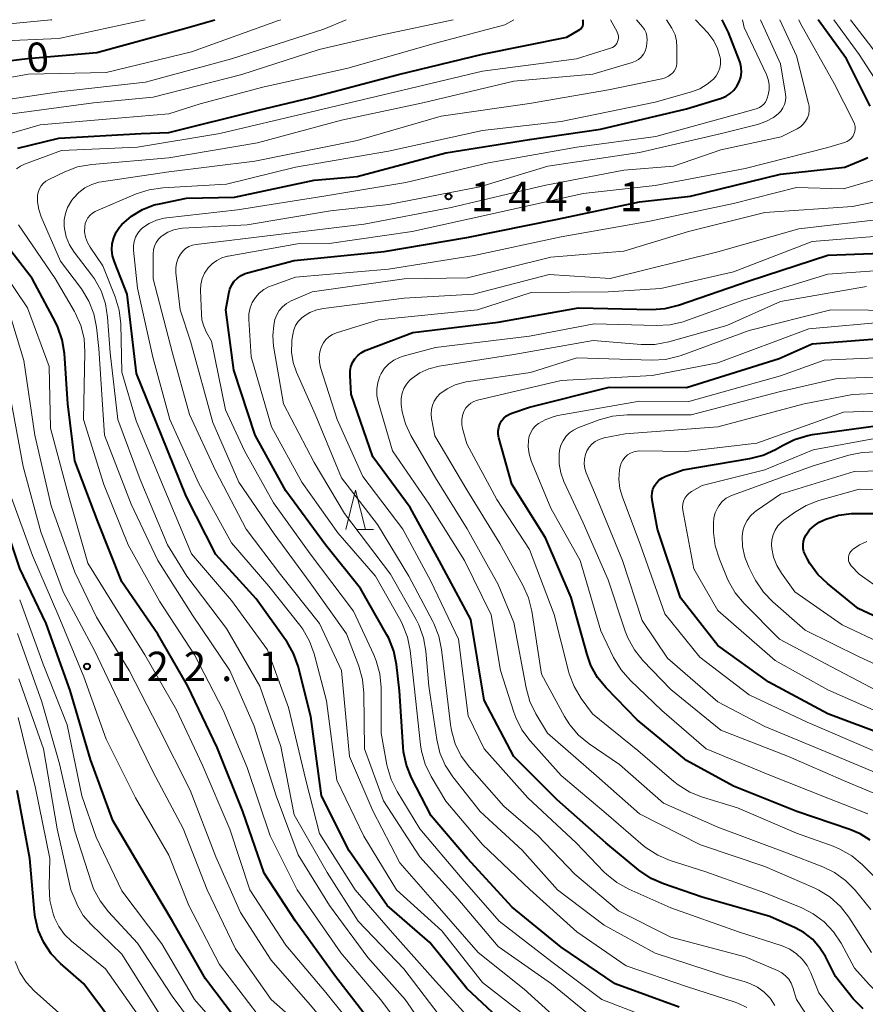
# Model space of a CAD drawing. Units: metres. Extents: x -70000 to -68000, y 27000 to 28500.
# Drawn here: x -69100 to -68992, y 28374 to 28500 of the extents above; entities that cross this region are included whole.
import ezdxf

# ---------------------------------------------------------------- set-up
doc = ezdxf.new("R2010")
doc.units = ezdxf.units.M
for name, color, linetype, lineweight in [('633200_針葉樹林', 7, 'Continuous', 13), ('710100_等高線(計曲線)', 7, 'Continuous', 40), ('710200_等高線(主曲線)', 7, 'Continuous', 13), ('731200_図化機測定による標高点', 7, 'Continuous', 40)]:
    doc.layers.add(name, color=color, linetype=linetype, lineweight=lineweight)
doc.styles.add('Style-WORKING', font='MS Gothic.ttf')

msp = doc.modelspace()

# ---------------------------------------------------------------- linework, layer by layer
at = {"layer": '633200_針葉樹林', "linetype": 'Continuous', "lineweight": 13}
msp.add_line((-69056.98, 28434.98), (-69054.9, 28434.98), dxfattribs=at)
at = {"layer": '633200_針葉樹林', "linetype": 'Continuous', "lineweight": 13, "flags": 128}
msp.add_lwpolyline([(-69058.44, 28434.98), (-69057.19, 28439.98), (-69055.94, 28434.98)], dxfattribs=at)
at = {"layer": '710100_等高線(計曲線)', "linetype": 'Continuous', "lineweight": 40, "flags": 128}
for points, elevation in [([(-69110.32, 28493.68), (-69099, 28495.06), (-69090.18, 28495.82), (-69079, 28498.86), (-69075.14, 28500)], 120), ([(-69037.09, 28370.91), (-69043, 28376.4), (-69047.73, 28382.27), (-69053.15, 28387), (-69058.01, 28393.99), (-69061.55, 28401), (-69062.89, 28411.11), (-69064.53, 28417.52), (-69065.11, 28419.17), (-69065.96, 28420.68), (-69066.11, 28420.89), (-69069.88, 28426.12), (-69075, 28431.79), (-69078.77, 28439.23), (-69081.95, 28447), (-69085.13, 28454.87), (-69086.29, 28465), (-69087.93, 28469.12), (-69088.16, 28469.86), (-69088.25, 28470.63), (-69088.2, 28471.41), (-69088.02, 28472.17), (-69087.72, 28472.88), (-69087.29, 28473.54), (-69087, 28473.87), (-69085.77, 28474.94), (-69084.37, 28475.78), (-69082.85, 28476.37), (-69082.18, 28476.53), (-69078.75, 28477.25), (-69072.64, 28477.36), (-69062.49, 28479.51), (-69057, 28479.99), (-69045.7, 28483), (-69035, 28484.71), (-69025.98, 28486.02), (-69015, 28488.63), (-69010.54, 28490.01), (-69009.96, 28490.25), (-69009.42, 28490.58), (-69008.96, 28491.01), (-69008.57, 28491.51), (-69008.28, 28492.06), (-69008.08, 28492.66), (-69008, 28493.29), (-69008.02, 28493.91), (-69008.16, 28494.53), (-69008.24, 28494.76), (-69009.63, 28498.37), (-69010.44, 28500)], 140), ([(-69063, 28490.03), (-69051.71, 28493), (-69041, 28495.62), (-69030.24, 28497.76), (-69028.61, 28498.74), (-69028.49, 28498.83), (-69028.38, 28498.95), (-69028.29, 28499.07), (-69028.23, 28499.22), (-69028.19, 28499.37), (-69028.18, 28499.5), (-69028.18, 28500)], 130), ([(-68991.58, 28488.99), (-68994.59, 28495), (-68998.22, 28500)], 150), ([(-69100.24, 28483.61), (-69095, 28484.88), (-69084.52, 28485.48), (-69081, 28485.59), (-69069.56, 28488.44), (-69063, 28490.03)], 130), ([(-69051.98, 28417.77), (-69052.33, 28419.47), (-69052.97, 28421.09), (-69053.22, 28421.55), (-69056.56, 28427.44), (-69061.03, 28433), (-69066.09, 28439.91), (-69070, 28447), (-69072.7, 28455.3), (-69073.72, 28463), (-69073.36, 28465.09), (-69073.21, 28465.64), (-69072.97, 28466.16), (-69072.65, 28466.63), (-69072.24, 28467.04), (-69071.77, 28467.37), (-69071.25, 28467.61), (-69070.95, 28467.71), (-69065, 28469.27), (-69053.55, 28470.45), (-69043, 28472.2), (-69031.45, 28474.55), (-69021, 28476.77), (-69014.51, 28477.49), (-69003, 28480.31), (-68994.81, 28481.19), (-68992.35, 28482.19), (-68991.9, 28482.42)], 150), ([(-69054.4, 28371), (-69059.88, 28378.12), (-69064.84, 28385), (-69068.85, 28391.15), (-69071.57, 28399), (-69074.84, 28407.16), (-69078.57, 28415), (-69082.39, 28421.61), (-69087, 28428.28), (-69090.03, 28435.97), (-69093, 28443.73), (-69093.86, 28451), (-69094.31, 28457.42), (-69094.58, 28459.15), (-69095.15, 28460.79), (-69095.45, 28461.42), (-69098.42, 28467), (-69103.07, 28472.93)], 130), ([(-69055, 28444.25), (-69057.75, 28452.25), (-69057.9, 28454.63), (-69057.89, 28455.19), (-69057.78, 28455.74), (-69057.57, 28456.26), (-69057.28, 28456.74), (-69056.91, 28457.17), (-69056.47, 28457.52), (-69055.98, 28457.79), (-69055.83, 28457.85), (-69049.89, 28460.11), (-69039, 28461.43), (-69028.76, 28463.24), (-69019.47, 28463.04), (-69017.73, 28463.15), (-69016.01, 28463.58), (-69007, 28466.67), (-68997, 28469.97), (-68985.62, 28470.38)], 160), ([(-69038.28, 28449.16), (-69037.94, 28449.45), (-69037.56, 28449.68), (-69037.29, 28449.79), (-69035, 28450.58), (-69024.88, 28453.12), (-69015, 28453.1), (-69003.2, 28456.8), (-68999, 28458.66), (-68988.53, 28459.47)], 170), ([(-68991.6, 28395.32), (-68992.85, 28396.14), (-68994.17, 28396.71), (-69000.94, 28399), (-69009, 28402.21), (-69015, 28405.52), (-69021.31, 28410.69), (-69025.24, 28414.76), (-69026.33, 28416.11), (-69027.18, 28417.63), (-69027.68, 28419.02), (-69029.71, 28426.29), (-69033, 28433.89), (-69037.25, 28440.75), (-69038.92, 28446.67), (-69039, 28447.11), (-69039, 28447.56), (-69038.93, 28448), (-69038.78, 28448.42), (-69038.57, 28448.81), (-69038.28, 28449.16)], 170), ([(-69019.4, 28439.67), (-69019.28, 28440.13), (-69019.08, 28440.56), (-69018.8, 28440.96), (-69018.47, 28441.3), (-69018.08, 28441.57), (-69017.62, 28441.79), (-69015.43, 28442.57), (-69006.91, 28444.01), (-69005.22, 28444.45), (-69003.64, 28445.17), (-69003.35, 28445.35), (-69002.78, 28445.69), (-69001.22, 28446.47), (-68999.55, 28446.97), (-68998.93, 28447.08), (-68989.64, 28448.36)], 180), ([(-68992.5, 28373.82), (-68993.74, 28375.12), (-68996.03, 28377.97), (-68997.3, 28380.49), (-68998.03, 28381.67), (-68998.96, 28382.71), (-69000.06, 28383.57), (-69001.14, 28384.16), (-69004.38, 28385.62), (-69013, 28388.06), (-69017.93, 28389.75), (-69019.53, 28390.46), (-69021.07, 28391.5), (-69025.3, 28395), (-69031.5, 28400.5), (-69037, 28406.01), (-69040.78, 28413.22), (-69042.5, 28423.5), (-69046.54, 28431), (-69050.24, 28437.76), (-69055, 28444.25)], 160), ([(-69061, 28359.33), (-69066.16, 28365.84), (-69071.29, 28371), (-69076.34, 28377.66), (-69080.55, 28385), (-69084.1, 28391), (-69088.13, 28397.87), (-69091, 28405.65), (-69093.57, 28414.43), (-69096.64, 28423), (-69099.99, 28430.01), (-69103, 28438.87)], 120), ([(-68950.13, 28373.33), (-68952.01, 28379.99), (-68953.1, 28384.79), (-68953.51, 28386.07), (-68954.14, 28387.26), (-68954.96, 28388.32), (-68955.95, 28389.22), (-68957.09, 28389.94), (-68958.14, 28390.38), (-68962.23, 28391.77), (-68970.58, 28395), (-68976.32, 28399.68), (-68981.74, 28405), (-68989.4, 28408.6), (-68997, 28411.46), (-69004.49, 28415.51), (-69011, 28420.19), (-69015.75, 28426.25), (-69018.72, 28435), (-69019.39, 28438.71), (-69019.44, 28439.19), (-69019.4, 28439.67)], 180), ([(-68985, 28421.11), (-68993.12, 28424.88), (-68997.05, 28428.06), (-68998.28, 28429.25), (-68999.29, 28430.64), (-68999.59, 28431.18), (-68999.85, 28431.68), (-69000.03, 28432.11), (-69000.13, 28432.56), (-69000.15, 28433.02), (-69000.09, 28433.48), (-68999.95, 28433.92), (-68999.77, 28434.27), (-68999.31, 28434.91), (-68998.74, 28435.45), (-68998.09, 28435.89), (-68997.62, 28436.11), (-68997.23, 28436.27), (-68995.62, 28436.78), (-68993.95, 28436.99), (-68993.55, 28437), (-68990.08, 28437)], 190), ([(-69015.96, 28374.04), (-69024.08, 28377), (-69031, 28381.7), (-69037.22, 28386.78), (-69042.93, 28393), (-69047.57, 28398.43), (-69050.06, 28403.28), (-69050.71, 28404.9), (-69051.08, 28406.6), (-69051.13, 28407.2), (-69051.59, 28414.41), (-69051.98, 28417.77)], 150), ([(-69087.2, 28370.8), (-69091.83, 28377), (-69094.81, 28379.61), (-69096, 28380.85), (-69096.95, 28382.28), (-69097.65, 28383.85), (-69098.05, 28385.52), (-69098.13, 28386.16), (-69098.73, 28393), (-69100.32, 28401.68)], 110)]:
    msp.add_lwpolyline(points, dxfattribs=dict(at, elevation=elevation))
at = {"layer": '710200_等高線(主曲線)', "linetype": 'Continuous', "lineweight": 13, "flags": 128}
for points, elevation in [([(-69109, 28491.21), (-69098.93, 28493.07), (-69089, 28493.25), (-69078.09, 28495.91), (-69067, 28499.9), (-69066.7, 28500)], 122), ([(-69107.27, 28483.73), (-69097.41, 28486.59), (-69087, 28487.47), (-69081, 28487.98), (-69077, 28489.27), (-69069, 28491.38), (-69058.19, 28493.81), (-69047, 28497.01), (-69038.17, 28499.35), (-69037.02, 28500)], 128), ([(-69107, 28498.94), (-69096.02, 28499.98), (-69095.92, 28500)], 116), ([(-69105, 28489.29), (-69095, 28490.78), (-69083.97, 28492.03), (-69073, 28495.02), (-69061.22, 28498.78), (-69058.38, 28500)], 124), ([(-69103, 28497.27), (-69095, 28497.58), (-69084.02, 28500)], 118), ([(-69101, 28488.01), (-69090.6, 28489.4), (-69083, 28490.1), (-69071.71, 28493), (-69061.82, 28496.18), (-69053.96, 28498.04), (-69044.73, 28500)], 126), ([(-69094.8, 28469.2), (-69097.27, 28474.86), (-69097.58, 28475.79), (-69097.73, 28476.76), (-69097.72, 28477.58), (-69097.64, 28478.01), (-69097.5, 28478.42), (-69097.28, 28478.79), (-69097.01, 28479.12), (-69096.68, 28479.4), (-69096.31, 28479.61), (-69094.25, 28480.6), (-69092.62, 28481.21), (-69090.81, 28481.54), (-69081, 28482.4), (-69069.71, 28484.29), (-69059, 28487.2), (-69048.61, 28489.39), (-69037, 28492.17), (-69026.95, 28493.05), (-69021.91, 28494.54), (-69021.49, 28494.71), (-69021.11, 28494.94), (-69020.77, 28495.24), (-69020.5, 28495.59), (-69020.28, 28495.99), (-69020.14, 28496.41), (-69020.1, 28496.58), (-69020.04, 28496.99), (-69020, 28497.44), (-69020.04, 28497.89), (-69020.16, 28498.33), (-69020.36, 28498.74), (-69020.6, 28499.08), (-69021.36, 28500)], 134), ([(-69081.18, 28433), (-69084.67, 28441.33), (-69087.48, 28449), (-69088.49, 28457.51), (-69088.8, 28462.05), (-69089.06, 28463.77), (-69089.63, 28465.42), (-69090.47, 28466.95), (-69090.84, 28467.46), (-69093.06, 28470.35), (-69093.65, 28471.28), (-69094.07, 28472.3), (-69094.31, 28473.37), (-69094.34, 28473.66), (-69094.34, 28474.48), (-69094.19, 28475.29), (-69093.91, 28476.06), (-69093.5, 28476.77), (-69093.36, 28476.96), (-69093.13, 28477.25), (-69092.46, 28477.96), (-69091.69, 28478.54), (-69090.83, 28478.98), (-69089.9, 28479.26), (-69089.56, 28479.32), (-69081, 28480.59), (-69070.03, 28481.97), (-69057, 28484.58), (-69046.3, 28487.7), (-69035, 28489.33), (-69024.93, 28491.07), (-69018.16, 28492.46), (-69017.71, 28492.6), (-69017.3, 28492.81), (-69016.92, 28493.08), (-69016.81, 28493.19), (-69016.59, 28493.45), (-69016.42, 28493.75), (-69016.3, 28494.07), (-69016.24, 28494.41), (-69016.23, 28494.56), (-69016.22, 28496.51), (-69016.28, 28497.29), (-69016.47, 28498.05), (-69016.8, 28498.77), (-69016.88, 28498.9), (-69017.55, 28500)], 136), ([(-69042.06, 28371.94), (-69047, 28377.37), (-69052.48, 28383.52), (-69057.25, 28389), (-69061.79, 28396.21), (-69063.54, 28403), (-69065.73, 28412.27), (-69068.4, 28419.6), (-69073, 28425.9), (-69078.12, 28431.88), (-69081.95, 28441), (-69085.15, 28448.85), (-69086.98, 28455.02), (-69087.13, 28461.21), (-69087.32, 28462.94), (-69087.83, 28464.66), (-69089.4, 28468.6), (-69091.03, 28470.98), (-69091.38, 28471.59), (-69091.61, 28472.25), (-69091.73, 28472.94), (-69091.72, 28473.58), (-69091.65, 28473.99), (-69091.51, 28474.38), (-69091.31, 28474.74), (-69091.04, 28475.05), (-69090.73, 28475.32), (-69090.37, 28475.53), (-69090.3, 28475.56), (-69085.16, 28477.77), (-69083.51, 28478.31), (-69081.75, 28478.57), (-69073.64, 28479), (-69064.83, 28481.17), (-69053, 28483.24), (-69041, 28485.88), (-69030.97, 28487.03), (-69019, 28489.47), (-69014.36, 28490.79), (-69013.31, 28491.19), (-69012.35, 28491.76), (-69011.57, 28492.43), (-69011.22, 28492.84), (-69010.95, 28493.31), (-69010.77, 28493.82), (-69010.67, 28494.36), (-69010.67, 28494.9), (-69010.72, 28495.24), (-69010.74, 28495.3), (-69011.04, 28496.34), (-69011.52, 28497.3), (-69012.16, 28498.16), (-69012.26, 28498.27), (-69013.86, 28500)], 138), ([(-69073, 28433.28), (-69077.18, 28440.82), (-69080.85, 28449), (-69083.04, 28456.96), (-69085, 28465.75), (-69085.5, 28470.58), (-69085.51, 28471.15), (-69085.42, 28471.71), (-69085.24, 28472.25), (-69084.96, 28472.75), (-69084.6, 28473.19), (-69084.34, 28473.43), (-69083.51, 28474.01), (-69082.59, 28474.44), (-69081.61, 28474.69), (-69081.26, 28474.74), (-69072.26, 28475.74), (-69061, 28477.54), (-69050.78, 28479.22), (-69040.26, 28481.74), (-69029, 28483.74), (-69018.92, 28485.08), (-69007, 28488.37), (-69006, 28488.69), (-69005.69, 28488.82), (-69005.4, 28489), (-69005.15, 28489.23), (-69004.95, 28489.49), (-69004.79, 28489.79), (-69004.71, 28490.01), (-69004.6, 28490.4), (-69004.48, 28491.05), (-69004.47, 28491.73), (-69004.58, 28492.39), (-69004.8, 28493.02), (-69004.83, 28493.1), (-69007.64, 28499), (-69007.87, 28500)], 142), ([(-69082.83, 28471.12), (-69082.61, 28471.58), (-69082.33, 28471.99), (-69081.97, 28472.35), (-69081.85, 28472.44), (-69081.14, 28472.88), (-69080.37, 28473.19), (-69079.56, 28473.36), (-69079.25, 28473.39), (-69071, 28473.83), (-69060.4, 28475.6), (-69053, 28476.41), (-69041.34, 28478.66), (-69032.7, 28481.3), (-69021, 28483.06), (-69010.53, 28485.47), (-69005.96, 28486.63), (-69004.9, 28487), (-69003.91, 28487.54), (-69003.32, 28488), (-69002.98, 28488.35), (-69002.71, 28488.74), (-69002.52, 28489.18), (-69002.4, 28489.65), (-69002.36, 28490.13), (-69002.4, 28490.51), (-69003, 28494.39), (-69005.55, 28500)], 144), ([(-69049, 28393.2), (-69053.63, 28400.37), (-69056.05, 28407), (-69056.12, 28414.08), (-69056.29, 28415.82), (-69056.77, 28417.53), (-69058.33, 28421.67), (-69063, 28428.17), (-69067.59, 28434.41), (-69072.09, 28441), (-69075.39, 28448.61), (-69078.25, 28459), (-69079.55, 28463), (-69080.09, 28467.71), (-69080.11, 28468.34), (-69080.02, 28468.96), (-69079.82, 28469.56), (-69079.53, 28470.09), (-69079.23, 28470.47), (-69078.87, 28470.8), (-69078.46, 28471.05), (-69078, 28471.24), (-69077.53, 28471.34), (-69067, 28472.6), (-69056.09, 28473.91), (-69045, 28476.04), (-69033.15, 28478.85), (-69023, 28480.8), (-69016.68, 28481.32), (-69010.62, 28483.38), (-69002.93, 28485.07), (-69000.91, 28486.09), (-69000.49, 28486.35), (-69000.12, 28486.68), (-68999.82, 28487.07), (-68999.58, 28487.5), (-68999.43, 28487.97), (-68999.36, 28488.46), (-68999.38, 28488.95), (-68999.44, 28489.32), (-69001, 28495.41), (-69003.1, 28500)], 146), ([(-69076.44, 28467.66), (-69076, 28468.33), (-69075.49, 28468.86), (-69074.89, 28469.3), (-69074.23, 28469.62), (-69073.52, 28469.83), (-69073.43, 28469.85), (-69064.6, 28471.4), (-69060.56, 28471.44), (-69049.99, 28473), (-69039, 28475.4), (-69028.18, 28477.82), (-69019, 28478.84), (-69007.53, 28481), (-68997, 28483.68), (-68994.85, 28484.34), (-68994.54, 28484.46), (-68994.26, 28484.64), (-68994.02, 28484.86), (-68993.81, 28485.12), (-68993.66, 28485.41), (-68993.56, 28485.73), (-68993.51, 28486.06), (-68993.52, 28486.39), (-68993.59, 28486.71), (-68993.72, 28487.01), (-68996.16, 28491.84), (-69000.48, 28499.52), (-69000.69, 28500)], 148), ([(-69063, 28488.21), (-69051.18, 28491), (-69041, 28493.44), (-69029.01, 28494.99), (-69024.69, 28496.36), (-69024.45, 28496.46), (-69024.24, 28496.6), (-69024.05, 28496.77), (-69023.9, 28496.97), (-69023.78, 28497.2), (-69023.71, 28497.44), (-69023.67, 28497.69), (-69023.69, 28497.94), (-69023.74, 28498.19), (-69023.84, 28498.42), (-69023.85, 28498.45), (-69024.71, 28500)], 132), ([(-69023, 28470.48), (-69014.73, 28473), (-69005, 28475.42), (-68993.85, 28476.15), (-68986.24, 28477.75), (-68985.34, 28478.03), (-68984.49, 28478.46), (-68984, 28478.8), (-68983.67, 28479.11), (-68983.39, 28479.48), (-68983.19, 28479.89), (-68983.05, 28480.33), (-68983, 28480.78), (-68983, 28480.86), (-68983, 28481.66), (-68983.12, 28482.98), (-68983.46, 28484.27), (-68984.05, 28485.52), (-68987.17, 28490.83), (-68991.82, 28497), (-68994.11, 28500)], 154), ([(-68988.06, 28487.94), (-68993, 28495.58), (-68996.24, 28500)], 152), ([(-69100.43, 28480.97), (-69099.91, 28481.33), (-69099.38, 28481.57), (-69094.69, 28483.31), (-69085, 28483.76), (-69074.51, 28485.49), (-69063, 28488.21)], 132), ([(-69048.78, 28406.71), (-69048.9, 28407.5), (-69049.72, 28415), (-69050.23, 28419.54), (-69050.58, 28421.25), (-69051.21, 28422.87), (-69051.44, 28423.3), (-69054.64, 28429), (-69059.45, 28434.55), (-69064.06, 28441), (-69067.92, 28448.08), (-69070.52, 28457), (-69070.8, 28461.75), (-69070.78, 28462.5), (-69070.63, 28463.24), (-69070.36, 28463.93), (-69069.96, 28464.57), (-69069.47, 28465.13), (-69068.88, 28465.6), (-69068.22, 28465.96), (-69067.93, 28466.07), (-69064.85, 28467.15), (-69053, 28468.17), (-69042.09, 28469.91), (-69031, 28472.32), (-69019.69, 28474.31), (-69009, 28476.54), (-69001, 28478.6), (-68995, 28478.44), (-68989.65, 28480)], 152), ([(-69065.3, 28459.14), (-69065.2, 28459.86), (-69065.06, 28460.44), (-69064.83, 28460.99), (-69064.51, 28461.5), (-69064.1, 28461.93), (-69063.84, 28462.14), (-69063.03, 28462.64), (-69062.15, 28462.99), (-69061.26, 28463.18), (-69051, 28464.47), (-69042.17, 28465), (-69032.5, 28467.5), (-69024.72, 28467), (-69011, 28470.38), (-69000.67, 28473.33), (-68989, 28474.7)], 156), ([(-69037.87, 28358.13), (-69045, 28364.12), (-69049.26, 28368.74), (-69054.03, 28375), (-69059.05, 28380.95), (-69064.64, 28389), (-69068.1, 28395.9), (-69071, 28404.61), (-69074.06, 28411.94), (-69077.71, 28419), (-69082.17, 28425.83), (-69086.17, 28433), (-69089.29, 28440.71), (-69091.86, 28449), (-69091.69, 28457.58), (-69091.8, 28459.32), (-69092.22, 28461.01), (-69092.93, 28462.6), (-69093.03, 28462.79), (-69095.47, 28467), (-69100.17, 28473.83)], 132), ([(-69042.82, 28411.18), (-69044.07, 28421), (-69047.61, 28428.39), (-69051.18, 28435), (-69056.27, 28441.73), (-69059.52, 28449), (-69061.66, 28455.65), (-69061.81, 28456.3), (-69061.84, 28456.97), (-69061.76, 28457.64), (-69061.55, 28458.31), (-69061.3, 28458.78), (-69060.98, 28459.21), (-69060.58, 28459.56), (-69060.13, 28459.85), (-69059.64, 28460.05), (-69054.27, 28461.73), (-69041.65, 28463), (-69034.79, 28465.21), (-69025, 28465.28), (-69018.28, 28465.72), (-69009, 28467.85), (-68999, 28471.7), (-68987.37, 28472.63)], 158), ([(-69029.85, 28371), (-69035.68, 28376.32), (-69041.55, 28381), (-69046.78, 28387), (-69051.55, 28392.45), (-69055, 28399.08), (-69057.98, 28406.02), (-69059, 28417), (-69061.77, 28423), (-69066.76, 28429.24), (-69071.13, 28435), (-69075, 28442.43), (-69078.35, 28449.65), (-69080.54, 28457.46), (-69083, 28466.94), (-69083, 28470.14), (-69082.96, 28470.64), (-69082.83, 28471.12)], 144), ([(-69003.76, 28374.27), (-69004.35, 28375.17), (-69005.09, 28375.95), (-69005.96, 28376.59), (-69006.92, 28377.07), (-69007.51, 28377.27), (-69010.02, 28377.98), (-69019, 28380.92), (-69025.49, 28384.51), (-69031.44, 28389), (-69035.95, 28394.05), (-69041.32, 28399), (-69044.81, 28403.43), (-69045.77, 28404.89), (-69046.45, 28406.49), (-69046.85, 28408.18), (-69047.84, 28415), (-69048.22, 28419.44), (-69048.52, 28421.15), (-69049.11, 28422.79), (-69049.47, 28423.48), (-69052.72, 28429.28), (-69058.61, 28437), (-69062.49, 28443.51), (-69066.37, 28451), (-69067.64, 28458.34), (-69067.76, 28459.68), (-69067.63, 28461.02), (-69067.47, 28461.74), (-69067.24, 28462.34), (-69066.92, 28462.89), (-69066.5, 28463.38), (-69066.01, 28463.78), (-69065.4, 28464.12), (-69062.71, 28465.29), (-69051, 28466.94), (-69042.93, 28467.07), (-69032.31, 28469.69), (-69023, 28470.48)], 154), ([(-69096.09, 28447.91), (-69096.24, 28455.76), (-69099, 28463.26), (-69103.76, 28470.24)], 128), ([(-69022.62, 28354.41), (-69023.88, 28354.9), (-69024.75, 28355.1), (-69029, 28355.81), (-69036.28, 28359.72), (-69042, 28365), (-69046.02, 28367.98), (-69050.89, 28375), (-69055.61, 28380.39), (-69060.5, 28387), (-69064.53, 28393.47), (-69067.33, 28401), (-69070.13, 28409.87), (-69073.22, 28417), (-69077.97, 28424.03), (-69082.4, 28431), (-69085.79, 28438.21), (-69089.19, 28447), (-69089.94, 28458.06), (-69090.23, 28460.77), (-69090.56, 28462.46), (-69091.19, 28464.08), (-69092.15, 28465.66), (-69094.8, 28469.2)], 134), ([(-69034.95, 28408.03), (-69035.99, 28409.43), (-69036.77, 28410.98), (-69037.02, 28411.67), (-69038.7, 28417), (-69039.91, 28424.09), (-69043.32, 28431), (-69047.8, 28438.2), (-69052.49, 28445), (-69054.31, 28451.26), (-69054.47, 28452.08), (-69054.49, 28452.91), (-69054.36, 28453.74), (-69054.1, 28454.53), (-69053.93, 28454.87), (-69053.49, 28455.53), (-69052.95, 28456.11), (-69052.32, 28456.58), (-69051.61, 28456.93), (-69051.11, 28457.1), (-69047, 28458.2), (-69035, 28459.64), (-69026.78, 28461.22), (-69018.89, 28460.98), (-69017.15, 28461.08), (-69015.45, 28461.48), (-69015.22, 28461.56), (-69007.78, 28464.22), (-68997, 28467.54), (-68985.65, 28468.35)], 162), ([(-69017.99, 28372.01), (-69025.79, 28375), (-69032.19, 28379.81), (-69038.89, 28385), (-69043.6, 28390.4), (-69049, 28396.77), (-69051.9, 28401.53), (-69052.67, 28403.09), (-69053.17, 28404.76), (-69053.2, 28404.97), (-69053.93, 28409), (-69053.94, 28414.8), (-69054.09, 28416.54), (-69054.55, 28418.22), (-69054.87, 28418.99), (-69057.45, 28424.55), (-69063, 28431.88), (-69067.64, 28438.36), (-69071.35, 28445), (-69073.76, 28450.24), (-69075.55, 28459), (-69076.18, 28460.09), (-69076.55, 28460.89), (-69076.78, 28461.73), (-69076.85, 28462.45), (-69076.95, 28465.49), (-69076.91, 28466.24), (-69076.74, 28466.97), (-69076.44, 28467.66)], 148), ([(-68991.4, 28381), (-68994.31, 28385.51), (-68995.39, 28386.88), (-68996.68, 28388.05), (-68998.15, 28388.98), (-68998.73, 28389.25), (-69005, 28391.97), (-69013.24, 28394.76), (-69021, 28398.69), (-69026.47, 28403.53), (-69032.73, 28409), (-69034.2, 28411.45), (-69034.97, 28413.02), (-69035.46, 28414.78), (-69037, 28423.11), (-69039, 28427.97), (-69042.96, 28435.04), (-69047, 28441.54), (-69050.15, 28446.97), (-69050.84, 28448.44), (-69051.26, 28450), (-69051.38, 28450.9), (-69051.39, 28451.03), (-69051.38, 28451.69), (-69051.26, 28452.34), (-69051.03, 28452.96), (-69050.7, 28453.52), (-69050.27, 28454.02), (-69050.02, 28454.25), (-69048.98, 28454.96), (-69047.84, 28455.48), (-69046.54, 28455.81), (-69037, 28457.28), (-69026.92, 28459.08), (-69020.8, 28458.58), (-69019.06, 28458.58), (-69017.26, 28458.92), (-69009.88, 28461), (-69003, 28464.06), (-68992.05, 28465.95)], 164), ([(-69033, 28347.44), (-69040.18, 28351.82), (-69046.98, 28357), (-69053, 28361.69), (-69058.72, 28369.28), (-69063, 28374.33), (-69067.96, 28380.04), (-69071.88, 28386.12), (-69075, 28393.23), (-69078.27, 28401.73), (-69082.3, 28409.7), (-69086.07, 28417), (-69090.23, 28423.77), (-69093, 28429.51), (-69096.01, 28437.99), (-69098.06, 28447), (-69099.48, 28456.52), (-69101.44, 28463)], 126), ([(-69034.73, 28424.56), (-69035.14, 28426.25), (-69035.85, 28427.85), (-69038.8, 28433.2), (-69043, 28440.04), (-69047.07, 28446.93), (-69047.51, 28449.12), (-69047.57, 28449.7), (-69047.53, 28450.27), (-69047.4, 28450.83), (-69047.17, 28451.36), (-69046.85, 28451.84), (-69046.44, 28452.26), (-69045.53, 28452.93), (-69044.51, 28453.43), (-69043.42, 28453.74), (-69043.1, 28453.8), (-69034.89, 28455), (-69029, 28456.86), (-69019.43, 28456.57), (-69017.69, 28456.66), (-69015.99, 28457.06), (-69015.68, 28457.17), (-69007, 28460.35), (-68996.59, 28463), (-68987, 28462.92)], 166), ([(-69042.1, 28451.3), (-69041.65, 28451.46), (-69031, 28453.99), (-69019.4, 28454.6), (-69011, 28456.22), (-68999.42, 28460.58), (-68989, 28461.5)], 168), ([(-68997, 28368.94), (-69001, 28375), (-69001.46, 28376.54), (-69001.67, 28377.1), (-69001.98, 28377.6), (-69002.37, 28378.05), (-69002.84, 28378.42), (-69003.39, 28378.71), (-69007.54, 28380.46), (-69017, 28382.95), (-69023.67, 28386.33), (-69029.24, 28391), (-69034.01, 28395.99), (-69038.31, 28399.69), (-69042.68, 28404.67), (-69043.72, 28406.07), (-69044.49, 28407.63), (-69044.98, 28409.31), (-69045.1, 28410.09), (-69045.83, 28416.17), (-69046.22, 28419.67), (-69046.57, 28421.38), (-69047.2, 28423), (-69047.33, 28423.25), (-69050.39, 28429), (-69054.4, 28435.6), (-69059, 28441.55), (-69062.34, 28449.66), (-69064.72, 28455.02), (-69065.15, 28456.27), (-69065.35, 28457.58), (-69065.33, 28458.9), (-69065.3, 28459.14)], 156), ([(-69035.05, 28446.86), (-69034.86, 28447.35), (-69034.59, 28447.79), (-69034.24, 28448.18), (-69033.88, 28448.47), (-69032.92, 28449.02), (-69031.88, 28449.38), (-69031.41, 28449.49), (-69021, 28451.34), (-69014.72, 28451.28), (-69003, 28454.55), (-68997.44, 28456.56), (-68989, 28456.96)], 172), ([(-68989.31, 28400.55), (-68995, 28402.97), (-69002, 28406), (-69010.62, 28409.38), (-69017, 28414.55), (-69020.56, 28418.26), (-69021.65, 28419.62), (-69022.49, 28421.15), (-69022.82, 28422.02), (-69025, 28428.57), (-69028.16, 28435.84), (-69030.63, 28441.08), (-69031.04, 28442.18), (-69031.24, 28443.34), (-69031.25, 28444.52), (-69031.18, 28445.09), (-69031.01, 28445.71), (-69030.74, 28446.3), (-69030.38, 28446.83), (-69029.92, 28447.29), (-69029.4, 28447.66), (-69028.84, 28447.93), (-69026.12, 28448.95), (-69024.44, 28449.42), (-69022.57, 28449.59), (-69014.42, 28449.58), (-69003, 28452.58), (-68995.79, 28454.21), (-68985, 28454.61)], 174), ([(-68989, 28403.16), (-68997.33, 28406.67), (-69005, 28409.83), (-69011, 28413), (-69017.44, 28418.56), (-69020.64, 28423.36), (-69023.17, 28431), (-69026.61, 28439.39), (-69027.78, 28442.2), (-69027.96, 28442.76), (-69028.04, 28443.35), (-69028.01, 28443.94), (-69027.88, 28444.52), (-69027.69, 28445.01), (-69027.41, 28445.47), (-69027.05, 28445.88), (-69026.63, 28446.21), (-69026.15, 28446.47), (-69025.64, 28446.64), (-69025.48, 28446.68), (-69022.83, 28447.17), (-69011, 28448.06), (-68999.99, 28451), (-68993.83, 28452.17), (-68983, 28452.71)], 176), ([(-69025.65, 28340.58), (-69026.82, 28341.87), (-69028.2, 28342.93), (-69029.77, 28343.74), (-69035, 28345.9), (-69041.79, 28350.21), (-69048.21, 28355), (-69054.37, 28359.63), (-69059.31, 28365), (-69062.12, 28369.88), (-69067.96, 28375), (-69072.5, 28381.5), (-69076.12, 28389), (-69079.17, 28396.83), (-69083, 28404), (-69086.6, 28411.4), (-69090.46, 28419.54), (-69094.46, 28427), (-69097.33, 28434.67), (-69099.57, 28443), (-69101.34, 28452.66)], 124), ([(-68990.2, 28389.8), (-68992.6, 28392.22), (-68993.94, 28393.34), (-68995.45, 28394.21), (-68996.31, 28394.56), (-69001, 28396.24), (-69008.52, 28399.48), (-69012.97, 28400.82), (-69014.59, 28401.47), (-69016.07, 28402.39), (-69016.61, 28402.82), (-69021.22, 28406.78), (-69027, 28411.45), (-69028.44, 28413.43), (-69029.34, 28414.93), (-69029.97, 28416.55), (-69030.06, 28416.88), (-69031.89, 28424.11), (-69035, 28432.41), (-69039.19, 28438.81), (-69043, 28445.91), (-69043.54, 28447.84), (-69043.65, 28448.38), (-69043.65, 28448.94), (-69043.56, 28449.49), (-69043.38, 28450.02), (-69043.35, 28450.09), (-69043.12, 28450.47), (-69042.83, 28450.8), (-69042.49, 28451.08), (-69042.1, 28451.3)], 168), ([(-69021.29, 28444.98), (-69020.94, 28445), (-69015.07, 28444.93), (-69006.03, 28445.97), (-68995, 28449.93), (-68983.66, 28450.34)], 178), ([(-69056.14, 28369.86), (-69061, 28375.93), (-69066.07, 28381.93), (-69070.69, 28389), (-69073.24, 28396.76), (-69076.76, 28405), (-69080.04, 28411.96), (-69084.06, 28419), (-69088.25, 28425.75), (-69091.33, 28430.67), (-69093.72, 28439), (-69096.09, 28447.91)], 128), ([(-68991.9, 28398.72), (-68997, 28400.7), (-69004.36, 28403.64), (-69012.5, 28407), (-69018.13, 28411.87), (-69022.19, 28415.75), (-69023.34, 28417.05), (-69024.29, 28418.64), (-69025.94, 28422.06), (-69028.55, 28431), (-69032.31, 28437.69), (-69034.8, 28443.74), (-69035.07, 28444.62), (-69035.19, 28445.53), (-69035.16, 28446.35), (-69035.05, 28446.86)], 172), ([(-68989, 28410.99), (-68997, 28414.53), (-69003.72, 28418.28), (-69011, 28424.62), (-69014.06, 28429.94), (-69015.46, 28437.44), (-69015.5, 28437.83), (-69015.47, 28438.22), (-69015.37, 28438.6), (-69015.2, 28438.96), (-69014.98, 28439.29), (-69014.71, 28439.57), (-69014.37, 28439.8), (-69013, 28440.6), (-69005, 28442.58), (-68998.86, 28445.14), (-68991, 28446.59)], 182), ([(-68991.21, 28406.79), (-68999.61, 28410.39), (-69007, 28413.88), (-69013.32, 28418.68), (-69017.77, 28424.23), (-69020.9, 28433.1), (-69023.18, 28439.08), (-69023.5, 28440.22), (-69023.62, 28441.4), (-69023.54, 28442.58), (-69023.46, 28443.01), (-69023.32, 28443.43), (-69023.11, 28443.83), (-69022.84, 28444.18), (-69022.51, 28444.48), (-69022.13, 28444.71), (-69021.72, 28444.88), (-69021.29, 28444.98)], 178), ([(-69003.16, 28421), (-69007.66, 28425.54), (-69008.78, 28426.88), (-69009.64, 28428.4), (-69009.81, 28428.77), (-69010.81, 28431.2), (-69011.33, 28432.87), (-69011.55, 28434.6), (-69011.56, 28434.94), (-69011.57, 28435.78), (-69011.51, 28436.44), (-69011.34, 28437.09), (-69011.07, 28437.7), (-69010.87, 28438), (-69010.44, 28438.52), (-69009.93, 28438.95), (-69009.34, 28439.28), (-69009.02, 28439.41), (-68999, 28443.03), (-68994.29, 28444.46), (-68992.59, 28444.81), (-68990.84, 28444.87)], 184), ([(-69003, 28439.46), (-68993.64, 28442.36), (-68985, 28442.6)], 186), ([(-68989.76, 28420.24), (-68995.18, 28422.82), (-69001.18, 28427), (-69002.91, 28429.38), (-69003.5, 28430.36), (-69003.91, 28431.42), (-69004.12, 28432.53), (-69004.16, 28433), (-69004.12, 28433.65), (-69003.97, 28434.29), (-69003.71, 28434.9), (-69003.36, 28435.44), (-69002.91, 28435.92), (-69002.6, 28436.17), (-69001.25, 28437.15), (-68999.75, 28438.04), (-68998.12, 28438.66), (-68993, 28440.11), (-68982.18, 28439.82)], 188), ([(-69098.36, 28431.64), (-69101.07, 28439)], 122), ([(-68984.98, 28415.02), (-68993, 28418.74), (-68999.87, 28422.13), (-69003.98, 28425.73), (-69005.19, 28426.98), (-69006.16, 28428.43), (-69006.32, 28428.73), (-69007.05, 28430.15), (-69007.57, 28431.45), (-69007.86, 28432.81), (-69007.91, 28434.09), (-69007.82, 28434.8), (-69007.61, 28435.49), (-69007.28, 28436.13), (-69006.84, 28436.7), (-69006.32, 28437.19), (-69006.11, 28437.34), (-69003, 28439.46)], 186), ([(-69046.52, 28373), (-69051.06, 28378.94), (-69056.88, 28385), (-69060.8, 28391.2), (-69065, 28398.57), (-69066.73, 28407.27), (-69069.38, 28415), (-69073.66, 28422.34), (-69078.69, 28429), (-69081.18, 28433)], 136), ([(-69035.26, 28372.74), (-69041, 28377.2), (-69046.21, 28383.79), (-69051.98, 28389), (-69056.15, 28395.85), (-69059.56, 28403), (-69060.88, 28413.12), (-69062.47, 28419.1), (-69063.06, 28420.74), (-69063.92, 28422.25), (-69064.3, 28422.76), (-69068.26, 28427.74), (-69073, 28433.28)], 142), ([(-68986.95, 28425), (-68993, 28429.28), (-68994, 28430.35), (-68994.15, 28430.54), (-68994.26, 28430.75), (-68994.34, 28430.98), (-68994.37, 28431.22), (-68994.36, 28431.46), (-68994.31, 28431.7), (-68994.22, 28431.92), (-68994.1, 28432.12), (-68993.93, 28432.3), (-68993.88, 28432.36), (-68993.74, 28432.47), (-68992.93, 28433.03), (-68992.03, 28433.45)], 192), ([(-69069.62, 28373), (-69074.53, 28379.47), (-69078.46, 28387), (-69081, 28393.44), (-69085.26, 28400.74), (-69089, 28408.24), (-69091.82, 28416.18), (-69095, 28423.89), (-69098.36, 28431.64)], 122), ([(-69097, 28417.8), (-69100.01, 28425.99)], 118), ([(-68991.49, 28386.51), (-68993.5, 28388.96), (-68994.72, 28390.2), (-68996.13, 28391.22), (-68997.64, 28391.95), (-69002.26, 28393.74), (-69011, 28397), (-69017.95, 28400.05), (-69023.55, 28405), (-69027.41, 28407.64), (-69028.76, 28408.74), (-69029.89, 28410.06), (-69030.56, 28411.12), (-69033.48, 28416.52), (-69034.73, 28424.56)], 166), ([(-69090.58, 28389.14), (-69090.86, 28389.89), (-69093, 28396.49), (-69094.92, 28405.08), (-69097.17, 28413), (-69100.28, 28421.72)], 116), ([(-68944.28, 28374.12), (-68945.57, 28376.43), (-68947.35, 28385), (-68947.82, 28387.53), (-68948.25, 28389.12), (-68948.96, 28390.61), (-68949.61, 28391.58), (-68950.46, 28392.5), (-68951.46, 28393.27), (-68952.57, 28393.85), (-68953.17, 28394.06), (-68961, 28396.51), (-68966.75, 28398.8), (-68968.31, 28399.58), (-68969.71, 28400.62), (-68969.88, 28400.78), (-68974.4, 28405), (-68980.45, 28409.55), (-68989, 28413.49), (-68996.54, 28417.46), (-69003.16, 28421)], 184), ([(-69011.15, 28316.46), (-69011.54, 28317.46), (-69012.55, 28319.45), (-69017.27, 28324.73), (-69023, 28329.48), (-69029.49, 28334.51), (-69031.6, 28336.55), (-69032.95, 28337.64), (-69034.47, 28338.49), (-69034.81, 28338.63), (-69038.06, 28339.94), (-69045, 28344.51), (-69051.65, 28348.35), (-69057.2, 28353), (-69062.48, 28357.52), (-69067.65, 28363), (-69072.73, 28369.27), (-69077.71, 28375), (-69081.88, 28382.12), (-69087, 28388.88), (-69090.27, 28395.73), (-69092.08, 28401), (-69093.96, 28410.04), (-69097, 28417.8)], 118), ([(-69046.94, 28341.06), (-69053.65, 28345), (-69060.95, 28351.05), (-69067, 28356.71), (-69071.12, 28358.74), (-69072.61, 28359.64), (-69073.93, 28360.79), (-69075.02, 28362.15), (-69075.41, 28362.8), (-69077.79, 28367), (-69082.43, 28373.57), (-69087, 28380.8), (-69090.93, 28384.64), (-69091.9, 28385.75), (-69092.65, 28387.02), (-69092.83, 28387.42), (-69093.49, 28389), (-69095.23, 28396.77), (-69096.97, 28407), (-69100.1, 28415.9)], 114), ([(-69094.29, 28383.32), (-69095.02, 28384.32), (-69095.56, 28385.44), (-69095.66, 28385.71), (-69095.75, 28385.96), (-69096.16, 28387.65), (-69096.27, 28389.48), (-69096.16, 28393), (-69098.01, 28401.99), (-69100.22, 28411)], 112), ([(-68996.18, 28373.31), (-68998.15, 28375.85), (-68999.17, 28378.42), (-68999.63, 28379.34), (-69000.24, 28380.16), (-69000.98, 28380.86), (-69001.83, 28381.42), (-69002.83, 28381.85), (-69008.37, 28383.63), (-69017, 28386.72), (-69022.34, 28389.08), (-69023.87, 28389.92), (-69025.22, 28391.02), (-69025.48, 28391.28), (-69029.08, 28395), (-69035.25, 28400.75), (-69040.8, 28407), (-69042.82, 28411.18)], 158), ([(-68987.58, 28374.15), (-68989.17, 28374.87), (-68990.61, 28375.85), (-68991.72, 28376.92), (-68993.58, 28379), (-68995.3, 28382.19), (-68996.26, 28383.65), (-68997.45, 28384.92), (-68998.85, 28385.96), (-69000.32, 28386.71), (-69005, 28388.63), (-69012.67, 28391.33), (-69017.07, 28392.74), (-69018.67, 28393.41), (-69020.14, 28394.36), (-69020.54, 28394.68), (-69025.26, 28398.74), (-69031, 28403.6), (-69034.95, 28408.03)], 162), ([(-69007.31, 28373.98), (-69008.38, 28374.51), (-69008.78, 28374.66), (-69015, 28376.69), (-69022.71, 28379.29), (-69029, 28383.65), (-69034.97, 28389.03), (-69041, 28394.78), (-69045.68, 28400.32), (-69047.55, 28403.46), (-69048.31, 28405.03), (-69048.78, 28406.71)], 152), ([(-69026.05, 28371.95), (-69032.2, 28377), (-69039, 28381.78), (-69044.16, 28387.84), (-69049, 28393.2)], 146), ([(-69075.77, 28369), (-69080.57, 28375.43), (-69085, 28382.19), (-69088.7, 28386.21), (-69089.77, 28387.59), (-69090.58, 28389.14)], 116), ([(-69084.92, 28373), (-69089.06, 28378.94), (-69093.39, 28382.45), (-69094.29, 28383.32)], 112), ([(-69092.67, 28365.07), (-69092.68, 28365.22), (-69092.67, 28365.37), (-69092.64, 28365.52), (-69092.57, 28365.66), (-69092.49, 28365.78), (-69092.43, 28365.85), (-69092, 28366.28), (-69091.81, 28366.51), (-69091.65, 28366.78), (-69091.55, 28367.06), (-69091.5, 28367.36), (-69091.5, 28367.67), (-69091.56, 28367.96), (-69091.66, 28368.25), (-69091.79, 28368.47), (-69095, 28373.3), (-69098.15, 28376.13), (-69099.18, 28377.22), (-69100, 28378.48), (-69100.59, 28379.86)], 108)]:
    msp.add_lwpolyline(points, dxfattribs=dict(at, elevation=elevation))
at = {"layer": '731200_図化機測定による標高点', "linetype": 'Continuous', "lineweight": 40}
for centre in [(-69045.34, 28477.44, 144.13), (-69091.43, 28417.5, 122.08)]:
    msp.add_circle(centre, 0.375, dxfattribs=at)

# ---------------------------------------------------------------- texts
at = {"layer": '710100_等高線(計曲線)', "linetype": 'Continuous', "lineweight": 40, "style": 'Style-WORKING'}
msp.add_text('0', height=3.75, rotation=7, dxfattribs=at).set_placement((-69098.9, 28493.18, -10))
at = {"layer": '731200_図化機測定による標高点', "linetype": 'Continuous', "lineweight": 40, "style": 'Style-WORKING'}
for s, p in [('1', (-69042.49, 28475.57, -10)), ('4', (-69037.74, 28475.57, -10)), ('4', (-69032.99, 28475.57, -10)), ('1', (-69023.49, 28475.57, -10)), ('.', (-69028.24, 28475.57, -10)), ('1', (-69088.58, 28415.63, -10)), ('2', (-69083.83, 28415.63, -10)), ('2', (-69079.08, 28415.63, -10)), ('1', (-69069.58, 28415.63, -10)), ('.', (-69074.33, 28415.63, -10))]:
    msp.add_text(s, height=3.75, dxfattribs=at).set_placement(p)

doc.saveas('drawing.dxf')
